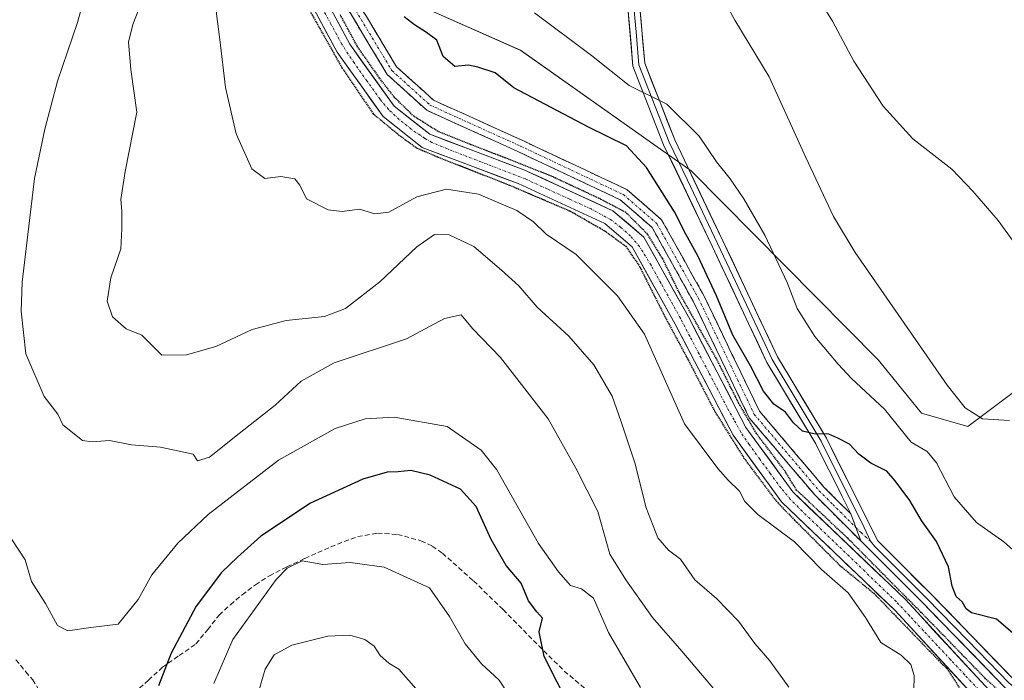
# Model space of a CAD drawing. Units: metres. Extents: x 587040 to 590483, y 4724352 to 4726710.
# Drawn here: x 588743 to 588947, y 4724590 to 4724727 of the extents above; entities that cross this region are included whole.
import ezdxf

# ---------------------------------------------------------------- set-up
doc = ezdxf.new("R2010")
doc.units = ezdxf.units.M
doc.header["$MEASUREMENT"] = 0
for name, pattern in [('TRAZO_Y_PUNTO', [1, 0.5, -0.25, 0, -0.25]), ('TRAZOS2', [0.375, 0.25, -0.125]), ('TRAZOSX2', [1.5, 1, -0.5])]:
    doc.linetypes.add(name, pattern=pattern)
for name, color, linetype, lineweight in [('Camino', 19, 'TRAZOSX2', 0), ('Camino Cxs', 19, 'Continuous', 0), ('Camino eje', 19, 'TRAZO_Y_PUNTO', 0), ('Corriente artificial Cxs', 5, 'Continuous', 13), ('Corriente artificial eje', 142, 'TRAZO_Y_PUNTO', 0), ('Corriente artificial superficial', 5, 'Continuous', 13), ('Cultivos herbáceos CxS', 92, 'Continuous', 0), ('Curva de nivel maestra', 36, 'Continuous', 30), ('Curva de nivel maestra depresión', 36, 'TRAZOS2', 30), ('Curva de nivel normal', 36, 'Continuous', 0), ('Layer 0', 7, 'Continuous', 0), ('Matorral CxS', 135, 'Continuous', 0), ('Senda', 19, 'TRAZOSX2', 0), ('Suelo desnudo CxS', 43, 'Continuous', 0)]:
    doc.layers.add(name, color=color, linetype=linetype, lineweight=lineweight)

# ---------------------------------------------------------------- blocks, each defined once
blk = doc.blocks.new('*U153')
at = {"layer": 'Cultivos herbáceos CxS', "color": 92, "linetype": 'Continuous', "lineweight": 0}
blk.add_polyline3d([(588953.3853, 4724653.0077, 388.1094), (588939.7583, 4724642.8541, 392.3283), (588930.1343, 4724645.6049, 392.3225), (588921.1977, 4724656.6101, 391.9907), (588882.2775, 4724695.9629, 396.8855), (588872.3621, 4724702.9607, 396.7368), (588846.8537, 4724720.9671, 397.0521), (588823.0993, 4724731.5203, 398.2727)], dxfattribs=at)
blk = doc.blocks.new('*U163')
at = {"layer": 'Matorral CxS', "color": 135, "linetype": 'Continuous', "lineweight": 0}
for points in [[(588795.9101, 4724744.4001, 400.2299), (588808.7001, 4724720.5901, 400.7431), (588818.2601, 4724707.2301, 400.6958), (588826.3901, 4724700.7801, 401.7622), (588846.3201, 4724693.2801, 402.3855), (588864.3501, 4724685.0001, 400.8917), (588870.0301, 4724680.1501, 400.5181), (588878.9501, 4724664.1301, 400.3889), (588891.0001, 4724641.0101, 400.3286), (588901.0501, 4724627.1901, 400.4667), (588924.5901, 4724604.6901, 400.5756), (588943.7501, 4724583.9701, 400.7426)], [(588945.8501, 4724586.3001, 400.0907), (588926.8201, 4724606.8801, 400.5051), (588903.4101, 4724629.2501, 399.6931), (588893.6501, 4724642.6601, 399.4894), (588881.7001, 4724665.6101, 400.3913), (588872.4801, 4724682.1601, 399.9458), (588866.0401, 4724687.6501, 399.5692), (588847.5201, 4724696.1601, 400.1584), (588827.9501, 4724703.5301, 400.266), (588820.5401, 4724709.4001, 399.8327), (588811.3501, 4724722.2401, 400.453), (588798.7401, 4724745.7201, 400.125)], [(588823.0993, 4724731.5203, 398.2727), (588846.8537, 4724720.9671, 397.0521), (588872.3621, 4724702.9607, 396.7368), (588882.2775, 4724695.9629, 396.8855), (588921.1977, 4724656.6101, 391.9907), (588930.1343, 4724645.6049, 392.3225), (588939.7583, 4724642.8541, 392.3283), (588953.3853, 4724653.0077, 388.1094)]]:
    blk.add_polyline3d(points, dxfattribs=at)
blk = doc.blocks.new('*U196')
at = {"layer": 'Curva de nivel normal', "color": 36, "linetype": 'Continuous', "lineweight": 0}
blk.add_polyline3d([(588871.78, 4724588.66, 420), (588865.08, 4724600.06, 420), (588861.96, 4724607.17, 420), (588859.51, 4724609.12, 420), (588857.19, 4724609.81, 420), (588854.71, 4724612.66, 420), (588850.59, 4724618.54, 420), (588841.91, 4724633.86, 420), (588838.63, 4724637.95, 420), (588831.57, 4724642.84, 420), (588820.53, 4724644.8, 420), (588814.53, 4724644.42, 420), (588808.33, 4724642.41, 420), (588796.53, 4724635.88, 420), (588781.92, 4724624.58, 420), (588775.59, 4724618.6, 420), (588770.18, 4724612.05, 420), (588767.38, 4724606.89, 420), (588763.18, 4724601.79, 420), (588757.55, 4724601.13, 420), (588752.76, 4724600.4, 420), (588750.58, 4724601.52, 420), (588748.11, 4724606.05, 420), (588745.18, 4724610.62, 420), (588743.9, 4724615.16, 420), (588739.63, 4724621.56, 420)], dxfattribs=at)
blk = doc.blocks.new('*U227')
at = {"layer": 'Curva de nivel maestra', "color": 36, "linetype": 'Continuous', "lineweight": 30}
blk.add_polyline3d([(588949.08, 4724600.02, 400), (588945.77, 4724602.8, 400), (588940.57, 4724604.16, 400), (588939.44, 4724604.96, 400), (588938.58, 4724606.43, 400), (588937.38, 4724607.51, 400), (588936.5, 4724609.69, 400), (588935.78, 4724613.69, 400), (588933.29, 4724618.94, 400), (588930.15, 4724623.35, 400), (588927.73, 4724627.5, 400), (588924.68, 4724631.53, 400), (588922.94, 4724633.57, 400), (588919.61, 4724635.24, 400), (588917.11, 4724637.07, 400), (588915.2, 4724639.15, 400), (588912.77, 4724640.41, 400), (588910.92, 4724641.25, 400), (588907.75, 4724641.29, 400), (588905.43, 4724641.9, 400), (588903.58, 4724643.59, 400), (588901.88, 4724645.84, 400), (588899.46, 4724647.45, 400), (588897.32, 4724650.2, 400), (588894.62, 4724655.42, 400), (588890.92, 4724661.78, 400), (588887.58, 4724669.98, 400), (588883.69, 4724678.3, 400), (588881.18, 4724682.79, 400), (588878.82, 4724687.43, 400), (588873.02, 4724696.63, 400), (588868.88, 4724701.11, 400), (588860.93, 4724705.02, 400), (588845.43, 4724713.16, 400), (588841.57, 4724716.3, 400), (588837.98, 4724717.48, 400), (588835.98, 4724717.91, 400), (588833.14, 4724717.58, 400), (588830.72, 4724719.68, 400), (588829.46, 4724723.09, 400), (588827.31, 4724724.68, 400), (588824.78, 4724726.24, 400), (588822.64, 4724727.91, 400)], dxfattribs=at)

msp = doc.modelspace()

# ---------------------------------------------------------------- linework, layer by layer
at = {"layer": 'Camino', "color": 19, "linetype": 'TRAZOSX2', "lineweight": 0}
for points in [[(588758.6, 4724876.3), (588775.86, 4724852.51), (588791.77, 4724829.25), (588798.98, 4724817.54), (588801.81, 4724806.97), (588801.62, 4724797.73), (588797.48, 4724784.31), (588795.54, 4724772.37), (588800.31, 4724755.87), (588810.28, 4724735.47), (588821.07, 4724717.56), (588828.71, 4724710.64), (588847.29, 4724702.22), (588868.91, 4724692.06), (588876.12, 4724685.79), (588884.92, 4724670.02), (588896.46, 4724646.04), (588909.81, 4724630.33), (588915.47, 4724624.67)], [(588917.52, 4724619.09), (588907.97, 4724628.63), (588894.35, 4724644.66), (588882.7, 4724668.86), (588874.15, 4724684.19), (588867.53, 4724689.94), (588846.25, 4724699.95), (588827.32, 4724708.53), (588819.12, 4724715.96), (588808.08, 4724734.28), (588797.97, 4724754.97), (588792.98, 4724772.22), (588795.03, 4724784.88), (588799.13, 4724798.13), (588799.3, 4724806.66), (588799.25, 4724806.84)]]:
    msp.add_lwpolyline(points, dxfattribs=at)
at = {"layer": 'Camino Cxs', "color": 19, "linetype": 'Continuous', "lineweight": 0}
msp.add_polyline3d([(588814.6, 4724728.31, 400.73), (588816.75, 4724724.72, 400.73), (588818.91, 4724721.14, 400.69), (588821.07, 4724717.56, 400.7), (588823.62, 4724715.25, 400.81), (588826.16, 4724712.95, 400.84), (588828.71, 4724710.64, 400.93), (588832.43, 4724708.96, 400.95), (588836.14, 4724707.27, 400.92), (588839.86, 4724705.59, 400.99), (588843.57, 4724703.9, 401.02), (588847.29, 4724702.22, 400.88), (588851.61, 4724700.19, 401.03), (588855.94, 4724698.16, 400.98), (588860.26, 4724696.12, 400.95), (588864.59, 4724694.09, 400.99), (588868.91, 4724692.06, 400.77), (588872.52, 4724688.93, 400.83), (588876.12, 4724685.79, 400.68), (588878.32, 4724681.85, 400.25), (588880.52, 4724677.91, 400.64), (588882.72, 4724673.96, 400.51), (588884.92, 4724670.02, 400.31), (588886.84, 4724666.02, 400.58), (588888.77, 4724662.03, 400.02), (588890.69, 4724658.03, 400.39), (588892.61, 4724654.03, 400.54), (588894.54, 4724650.04, 400.4), (588896.46, 4724646.04, 400.64), (588899.13, 4724642.9, 400.44), (588901.8, 4724639.76, 400.48), (588904.47, 4724636.61, 400.33), (588907.14, 4724633.47, 400.55), (588909.81, 4724630.33, 400.63), (588912.64, 4724627.5, 400.66), (588915.47, 4724624.67, 400.72), (588916.5, 4724621.88, 400.73), (588917.52, 4724619.09, 400.69), (588914.34, 4724622.27, 400.5), (588911.15, 4724625.45, 400.58), (588907.97, 4724628.63, 400.79), (588905.25, 4724631.84, 400.38), (588902.52, 4724635.04, 400.17), (588899.8, 4724638.25, 400.12), (588897.07, 4724641.45, 400.2), (588894.35, 4724644.66, 400.07), (588892.41, 4724648.69, 400.53), (588890.47, 4724652.73, 400.45), (588888.53, 4724656.76, 400.13), (588886.58, 4724660.79, 400.56), (588884.64, 4724664.83, 400.21), (588882.7, 4724668.86, 400.47), (588880.56, 4724672.69, 400.54), (588878.43, 4724676.53, 400.02), (588876.29, 4724680.36, 400.3), (588874.15, 4724684.19, 400.1), (588870.84, 4724687.07, 400.28), (588867.53, 4724689.94, 400.3), (588863.27, 4724691.94, 400.42), (588859.02, 4724693.94, 400.75), (588854.76, 4724695.95, 400.44), (588850.51, 4724697.95, 400.71), (588846.25, 4724699.95, 400.58), (588842.46, 4724701.67, 400.46), (588838.68, 4724703.38, 400.77), (588834.89, 4724705.1, 400.48), (588831.11, 4724706.81, 400.38), (588827.32, 4724708.53, 400.97), (588824.59, 4724711.01, 400.54), (588821.85, 4724713.48, 400.77), (588819.12, 4724715.96, 400.35), (588816.91, 4724719.62, 400.73), (588814.7, 4724723.29, 400.3), (588812.5, 4724726.95, 400.5), (588810.29, 4724730.62, 400.44)], dxfattribs=at)
at = {"layer": 'Camino eje', "color": 19, "linetype": 'TRAZO_Y_PUNTO', "lineweight": 0}
for points in [[(588800.56, 4724806.82), (588800.46, 4724802.2), (588800.38, 4724797.93), (588798.31, 4724791.22), (588796.26, 4724784.6), (588795.29, 4724778.63), (588794.26, 4724772.3), (588799.14, 4724755.42), (588809.18, 4724734.88), (588820.1, 4724716.76), (588828.02, 4724709.59), (588846.77, 4724701.09), (588857.41, 4724696.08), (588868.22, 4724691), (588871.53, 4724688.13), (588875.14, 4724684.99), (588883.81, 4724669.44), (588895.41, 4724645.35), (588908.89, 4724629.48), (588911.72, 4724626.65), (588916.5, 4724621.88)], [(588916.5, 4724621.88), (588917.58, 4724620.81), (588919.56, 4724619.01)]]:
    msp.add_lwpolyline(points, dxfattribs=at)
at = {"layer": 'Corriente artificial Cxs', "color": 5, "linetype": 'Continuous', "lineweight": 13}
for points in [[(588807.15, 4724730.07, 399.25), (588809.25, 4724726.15, 400.06), (588811.35, 4724722.24, 399.4), (588813.65, 4724719.03, 399.74), (588815.95, 4724715.82, 399.88), (588818.24, 4724712.61, 399.64), (588820.54, 4724709.4, 399.42), (588824.25, 4724706.47, 399.89), (588827.95, 4724703.53, 398.97), (588831.86, 4724702.06, 399.73), (588835.78, 4724700.58, 399.64), (588839.69, 4724699.11, 399.31), (588843.61, 4724697.63, 399.92), (588847.52, 4724696.16, 399.95), (588851.22, 4724694.46, 399.25), (588854.93, 4724692.76, 400.04), (588858.63, 4724691.05, 400.18), (588862.34, 4724689.35, 399.31), (588866.04, 4724687.65, 399.7), (588869.26, 4724684.91, 399.49), (588872.48, 4724682.16, 399.28), (588874.79, 4724678.02, 399.7), (588877.09, 4724673.89, 399.12), (588879.4, 4724669.75, 400.29), (588881.7, 4724665.61, 399.51), (588883.69, 4724661.79, 399.78), (588885.68, 4724657.96, 400.13), (588887.68, 4724654.14, 399.54), (588889.67, 4724650.31, 400.2), (588891.66, 4724646.49, 399.85), (588893.65, 4724642.66, 399.74), (588896.09, 4724639.31, 399.6), (588898.53, 4724635.96, 399.6), (588900.97, 4724632.6, 399.68), (588903.41, 4724629.25, 399.65), (588906.75, 4724626.05, 399.86), (588910.1, 4724622.86, 400.1), (588913.44, 4724619.66, 399.77), (588916.79, 4724616.47, 399.92), (588920.13, 4724613.27, 400.11), (588923.48, 4724610.08, 399.81), (588926.82, 4724606.88, 399.9), (588929.99, 4724603.45, 399.9), (588933.16, 4724600.02, 399.8), (588936.34, 4724596.59, 400.11), (588939.51, 4724593.16, 399.95), (588942.68, 4724589.73, 399.58)], [(588940.56, 4724587.42, 399.84), (588937.36, 4724590.88, 400.22), (588934.17, 4724594.33, 400.19), (588930.98, 4724597.78, 399.63), (588927.78, 4724601.24, 400.42), (588924.59, 4724604.69, 399.92), (588921.23, 4724607.9, 399.36), (588917.86, 4724611.12, 400.52), (588914.5, 4724614.33, 400.08), (588911.14, 4724617.55, 399.74), (588907.78, 4724620.76, 400.85), (588904.41, 4724623.98, 400.29), (588901.05, 4724627.19, 400.11), (588898.54, 4724630.65, 400.41), (588896.03, 4724634.1, 399.48), (588893.51, 4724637.56, 400.51), (588891, 4724641.01, 400.1), (588888.99, 4724644.86, 400.31), (588886.98, 4724648.72, 399.73), (588884.98, 4724652.57, 400), (588882.97, 4724656.42, 400.3), (588880.96, 4724660.28, 399.74), (588878.95, 4724664.13, 400.44), (588876.72, 4724668.14, 400.44), (588874.49, 4724672.14, 400.4), (588872.26, 4724676.15, 400.25), (588870.03, 4724680.15, 399.88), (588867.19, 4724682.58, 399.96), (588864.35, 4724685, 400.19), (588859.84, 4724687.07, 400.23), (588855.34, 4724689.14, 400.49), (588850.83, 4724691.21, 400.19), (588846.32, 4724693.28, 399.59), (588842.33, 4724694.78, 400.76), (588838.35, 4724696.28, 400.65), (588834.36, 4724697.78, 400.15), (588830.38, 4724699.28, 400.5), (588826.39, 4724700.78, 400.22), (588823.68, 4724702.93, 399.98), (588820.97, 4724705.08, 400.12), (588818.26, 4724707.23, 399.9), (588815.87, 4724710.57, 399.66), (588813.48, 4724713.91, 400.23), (588811.09, 4724717.25, 399.65), (588808.7, 4724720.59, 400.45), (588806.57, 4724724.56, 400.54), (588804.44, 4724728.53, 400.07)]]:
    msp.add_polyline3d(points, dxfattribs=at)
at = {"layer": 'Corriente artificial eje', "color": 142, "linetype": 'TRAZO_Y_PUNTO', "lineweight": 0}
msp.add_polyline3d([(588941.97, 4724588.24, 399.04), (588939.12, 4724591.28, 399.96), (588936.27, 4724594.33, 399.27), (588933.42, 4724597.38, 399.83), (588930.57, 4724600.42, 399.75), (588927.72, 4724603.47, 399.17), (588924.87, 4724606.52, 399.82), (588921.62, 4724609.64, 399.2), (588918.36, 4724612.77, 399.75), (588915.1, 4724615.89, 399.9), (588911.85, 4724619.01, 399.07), (588908.59, 4724622.14, 400.05), (588905.33, 4724625.26, 399.88), (588902.93, 4724627.71, 399.69), (588900.93, 4724630.07, 399.4), (588898.73, 4724633.07, 399.56), (588896.54, 4724636.07, 399.18), (588894.34, 4724639.08, 399.96), (588892.62, 4724641.66, 399.7), (588891.19, 4724644.21, 399.18), (588889.76, 4724646.76, 400.12), (588887.82, 4724650.48, 399.73), (588885.88, 4724654.19, 399.45), (588883.93, 4724657.9, 400.03), (588881.99, 4724661.61, 399.26), (588880.05, 4724665.32, 399.97), (588878.02, 4724668.99, 400.26), (588875.98, 4724672.65, 399.36), (588873.95, 4724676.32, 399.89), (588871.56, 4724680.22, 399.1), (588869.68, 4724682.4, 399.39), (588867.67, 4724684.2, 399.44), (588865.53, 4724685.82, 399.8), (588861.48, 4724688.02, 399.11), (588856.93, 4724690.1, 400.26), (588852.38, 4724692.18, 399.66), (588847.84, 4724694.25, 399.4), (588843.78, 4724695.81, 400.21), (588839.73, 4724697.37, 399.81), (588835.68, 4724698.93, 399.2), (588831.62, 4724700.49, 400.07), (588828.42, 4724701.86, 399.68), (588826.91, 4724702.69, 399.24), (588824.12, 4724704.6, 399.68), (588821.59, 4724706.63, 399.61), (588819.4, 4724708.68, 399.32), (588817.63, 4724710.82, 399.47), (588814.92, 4724714.59, 399.82), (588812.22, 4724718.36, 399.23), (588809.66, 4724722.28, 400.03), (588807.4, 4724726.47, 399.81), (588805.14, 4724730.67, 399.59)], dxfattribs=at)
at = {"layer": 'Corriente artificial superficial', "color": 5, "linetype": 'Continuous', "lineweight": 13}
for points in [[(588807.15, 4724730.07, 399.25), (588809.25, 4724726.15, 400.06), (588811.35, 4724722.24, 399.4), (588813.65, 4724719.03, 399.74), (588815.95, 4724715.82, 399.88), (588818.24, 4724712.61, 399.64), (588820.54, 4724709.4, 399.42), (588824.25, 4724706.47, 399.89), (588827.95, 4724703.53, 398.97), (588831.86, 4724702.06, 399.73), (588835.78, 4724700.58, 399.64), (588839.69, 4724699.11, 399.31), (588843.61, 4724697.63, 399.92), (588847.52, 4724696.16, 399.95), (588851.22, 4724694.46, 399.25), (588854.93, 4724692.76, 400.04), (588858.63, 4724691.05, 400.18), (588862.34, 4724689.35, 399.31), (588866.04, 4724687.65, 399.7), (588869.26, 4724684.91, 399.49), (588872.48, 4724682.16, 399.28), (588874.79, 4724678.02, 399.7), (588877.09, 4724673.89, 399.12), (588879.4, 4724669.75, 400.29), (588881.7, 4724665.61, 399.51), (588883.69, 4724661.79, 399.78), (588885.68, 4724657.96, 400.13), (588887.68, 4724654.14, 399.54), (588889.67, 4724650.31, 400.2), (588891.66, 4724646.49, 399.85), (588893.65, 4724642.66, 399.74), (588896.09, 4724639.31, 399.6), (588898.53, 4724635.96, 399.6), (588900.97, 4724632.6, 399.68), (588903.41, 4724629.25, 399.65), (588906.75, 4724626.05, 399.86), (588910.1, 4724622.86, 400.1), (588913.44, 4724619.66, 399.77), (588916.79, 4724616.47, 399.92), (588920.13, 4724613.27, 400.11), (588923.48, 4724610.08, 399.81), (588926.82, 4724606.88, 399.9), (588929.99, 4724603.45, 399.9), (588933.16, 4724600.02, 399.8), (588936.34, 4724596.59, 400.11), (588939.51, 4724593.16, 399.95), (588942.68, 4724589.73, 399.58)], [(588940.56, 4724587.42, 399.84), (588937.36, 4724590.88, 400.22), (588934.17, 4724594.33, 400.19), (588930.98, 4724597.78, 399.63), (588927.78, 4724601.24, 400.42), (588924.59, 4724604.69, 399.92), (588921.23, 4724607.9, 399.36), (588917.86, 4724611.12, 400.52), (588914.5, 4724614.33, 400.07), (588911.14, 4724617.55, 399.74), (588907.78, 4724620.76, 400.85), (588904.41, 4724623.98, 400.29), (588901.05, 4724627.19, 400.11), (588898.54, 4724630.65, 400.41), (588896.03, 4724634.1, 399.48), (588893.51, 4724637.56, 400.51), (588891, 4724641.01, 400.1), (588888.99, 4724644.86, 400.31), (588886.98, 4724648.72, 399.73), (588884.98, 4724652.57, 400), (588882.97, 4724656.42, 400.3), (588880.96, 4724660.28, 399.74), (588878.95, 4724664.13, 400.44), (588876.72, 4724668.14, 400.44), (588874.49, 4724672.14, 400.4), (588872.26, 4724676.15, 400.26), (588870.03, 4724680.15, 399.88), (588867.19, 4724682.58, 399.96), (588864.35, 4724685, 400.19), (588859.84, 4724687.07, 400.23), (588855.34, 4724689.14, 400.49), (588850.83, 4724691.21, 400.19), (588846.32, 4724693.28, 399.59), (588842.33, 4724694.78, 400.76), (588838.35, 4724696.28, 400.65), (588834.36, 4724697.78, 400.15), (588830.38, 4724699.28, 400.5), (588826.39, 4724700.78, 400.22), (588823.68, 4724702.93, 399.98), (588820.97, 4724705.08, 400.12), (588818.26, 4724707.23, 399.9), (588815.87, 4724710.57, 399.66), (588813.48, 4724713.91, 400.23), (588811.09, 4724717.25, 399.65), (588808.7, 4724720.59, 400.45), (588806.57, 4724724.56, 400.54), (588804.44, 4724728.53, 400.07)]]:
    msp.add_polyline3d(points, dxfattribs=at)
at = {"layer": 'Cultivos herbáceos CxS', "color": 92, "linetype": 'Continuous', "lineweight": 0}
msp.add_polyline3d([(588795.95, 4724796.65, 400.73), (588807.67, 4724790.44, 396.88), (588813.28, 4724753.97, 397.52), (588823.1, 4724731.52, 398.27), (588846.85, 4724720.97, 397.05), (588872.36, 4724702.96, 396.74), (588882.28, 4724695.96, 396.89), (588921.2, 4724656.61, 391.99), (588930.13, 4724645.6, 392.32), (588939.76, 4724642.85, 392.33), (588953.39, 4724653.01, 388.11), (588956.3, 4724655.18, 387.42), (588977.73, 4724652.41, 383.68), (588993.9, 4724635.8, 384.33), (589007.81, 4724610.53, 386.67), (589026.37, 4724596.39, 387.41), (589064.83, 4724583.97, 387.39)], dxfattribs=at)
at = {"layer": 'Curva de nivel maestra', "color": 36, "linetype": 'Continuous', "lineweight": 30}
msp.add_polyline3d([(588857.16, 4724584.44, 425), (588851.77, 4724595.06, 425), (588850.7, 4724600.23, 425), (588851.4, 4724603, 425), (588850.18, 4724604.38, 425), (588848.51, 4724606.64, 425), (588846.97, 4724610.3, 425), (588843.86, 4724613.99, 425), (588840.72, 4724619.34, 425), (588837.6, 4724626.26, 425), (588834.38, 4724629.86, 425), (588828.06, 4724632.73, 425), (588824.06, 4724633.67, 425), (588821.42, 4724633.41, 425), (588819.08, 4724633.39, 425), (588814.03, 4724631.88, 425), (588803.16, 4724626.91, 425), (588792.84, 4724620.05, 425), (588788.03, 4724615.71, 425), (588784.65, 4724612.52, 425), (588779.39, 4724605.53, 425), (588774.2, 4724595.79, 425), (588771.57, 4724588.95, 425)], dxfattribs=at)
at = {"layer": 'Curva de nivel maestra depresión', "color": 36, "linetype": 'TRAZOS2', "lineweight": 30}
for points in [[(588800.33, 4724733.99, 0), (588809.72, 4724717.32, 0), (588816.2, 4724707.8, 0), (588821.49, 4724703.43, 0), (588825.33, 4724700.66, 0), (588829.69, 4724698.8, 0), (588844.51, 4724692.98, 0), (588857.21, 4724687.56, 0), (588864.35, 4724683.46, 0), (588868.72, 4724680.28, 0), (588871.5, 4724676.18, 0), (588876.92, 4724665.47, 0), (588881.69, 4724656.6, 0), (588887.24, 4724645.89, 0), (588893.19, 4724636.36, 0), (588899.94, 4724627.37, 0), (588903.78, 4724623.4, 0), (588913.17, 4724614, 0), (588920.23, 4724608.22, 400), (588933.67, 4724594.3, 400)], [(588952.46, 4724582.39, 0), (588943.47, 4724590.46, 0), (588930.1, 4724604.21, 0), (588914.89, 4724619.56, 0), (588905.15, 4724628.74, 400), (588904.19, 4724629.63, 400), (588901.79, 4724633.58, 0), (588895.84, 4724641.39, 0), (588892.14, 4724647.74, 0), (588887.64, 4724656.73, 0), (588879.97, 4724670.36, 0), (588876.39, 4724677.64, 0), (588873.22, 4724682.8, 0), (588868.72, 4724687.29, 0), (588863.43, 4724690.07, 0), (588853.24, 4724694.83, 0), (588843.85, 4724698.54, 0), (588836.31, 4724701.45, 0), (588829.69, 4724704.1, 0), (588824.67, 4724707.27, 0), (588820.7, 4724711.11, 0), (588817.52, 4724715.21, 0), (588812.89, 4724721.82, 0), (588809.32, 4724728.44, 0)], [(588933.67, 4724594.3, 400), (588935.4, 4724592.58, 400), (588939.23, 4724586.75, 0)]]:
    msp.add_polyline3d(points, dxfattribs=at)
at = {"layer": 'Curva de nivel normal', "color": 36, "linetype": 'Continuous', "lineweight": 0}
for points in [[(588906.19, 4724735.86, 385), (588911.65, 4724727.03, 385), (588916.1, 4724718.73, 385), (588922.15, 4724709.34, 385), (588928.33, 4724702.56, 385), (588936.46, 4724696.31, 385), (588940.8, 4724691.75, 385), (588946.1, 4724685.66, 385), (588951.91, 4724677.63, 385)], [(588888.12, 4724587.06, 415), (588880.36, 4724596.2, 415), (588874.27, 4724603.2, 415), (588868.74, 4724611.02, 415), (588865.38, 4724616.34, 415), (588862.89, 4724625.18, 415), (588858.35, 4724634.21, 415), (588852.56, 4724644.44, 415), (588842.64, 4724657.15, 415), (588836.82, 4724663.22, 415), (588834.5, 4724666.06, 415), (588831, 4724665.24, 415), (588823.1, 4724661.06, 415), (588808.1, 4724656.06, 415), (588801.27, 4724652.25, 415), (588795.85, 4724647.25, 415), (588788.35, 4724641.4, 415), (588782.2, 4724636.48, 415), (588779.71, 4724635.68, 415), (588778.76, 4724637.07, 415), (588772.03, 4724638.58, 415), (588766, 4724639.04, 415), (588761.44, 4724639.96, 415), (588757.83, 4724639.66, 415), (588755.81, 4724639.95, 415), (588751.7, 4724643.19, 415), (588750.67, 4724645.43, 415), (588747.8, 4724649.1, 415), (588744.01, 4724657.93, 415), (588743.05, 4724666.8, 415), (588743.26, 4724672.85, 415), (588745.79, 4724694.38, 415), (588747.98, 4724704.57, 415), (588750.57, 4724714.57, 415), (588754.77, 4724726.76, 415), (588757.02, 4724735.1, 415)], [(588902.6, 4724588.69, 410), (588898.64, 4724594.14, 410), (588895.5, 4724597.79, 410), (588892.11, 4724602.39, 410), (588887.52, 4724607.14, 410), (588883.04, 4724610.98, 410), (588880.07, 4724615.3, 410), (588877.54, 4724617.19, 410), (588875.33, 4724619.73, 410), (588872.95, 4724625.98, 410), (588870.61, 4724635.33, 410), (588867.66, 4724644.02, 410), (588865.84, 4724649.11, 410), (588862.04, 4724655.66, 410), (588856.88, 4724661.6, 410), (588850.28, 4724667.62, 410), (588846.5, 4724672.08, 410), (588842.88, 4724675.31, 410), (588837.15, 4724680.24, 410), (588831.96, 4724682.65, 410), (588828.98, 4724682.7, 410), (588825.3, 4724680.14, 410), (588817.59, 4724672.91, 410), (588810.44, 4724667.33, 410), (588806.11, 4724665.72, 410), (588798.11, 4724664.86, 410), (588791.03, 4724663, 410), (588783.49, 4724659.45, 410), (588777.44, 4724657.7, 410), (588772.3, 4724657.68, 410), (588768.11, 4724661.83, 410), (588764.85, 4724663.11, 410), (588762.03, 4724665.63, 410), (588760.9, 4724668.85, 410), (588761.7, 4724673.72, 410), (588763.78, 4724679.74, 410), (588764, 4724683.93, 410), (588763.99, 4724687.59, 410), (588763.76, 4724690.02, 410), (588764.66, 4724695.78, 410), (588767.1, 4724708.12, 410), (588765.85, 4724717, 410), (588765.35, 4724722.68, 410), (588766.23, 4724726.36, 410), (588769.24, 4724734.03, 410)], [(588886.99, 4724735.32, 390), (588891.33, 4724727.26, 390), (588898.49, 4724715.49, 390), (588906.12, 4724698.73, 390), (588911.89, 4724686.43, 390), (588916.38, 4724678.98, 390), (588935.5, 4724651.4, 390), (588939.22, 4724646.75, 390), (588942.83, 4724644.44, 390), (588948.47, 4724644.09, 390)], [(588928.57, 4724587.96, 405), (588928.6, 4724591.15, 405), (588927.92, 4724593.38, 405), (588925.92, 4724595.36, 405), (588921.73, 4724597.97, 405), (588918.54, 4724603.18, 405), (588914.88, 4724608.27, 405), (588909.34, 4724613.12, 405), (588903.79, 4724618.87, 405), (588896.14, 4724624.58, 405), (588893.42, 4724627.28, 405), (588892.3, 4724629.4, 405), (588889.94, 4724631.68, 405), (588887.81, 4724634.1, 405), (588880.91, 4724643.37, 405), (588872.6, 4724662.04, 405), (588867.01, 4724669.95, 405), (588858.42, 4724678.6, 405), (588852.18, 4724682.76, 405), (588849.49, 4724685.34, 405), (588846.04, 4724687.72, 405), (588838.08, 4724691.13, 405), (588831.43, 4724692.12, 405), (588825.3, 4724690.54, 405), (588819.48, 4724687.36, 405), (588816.58, 4724687.03, 405), (588813.34, 4724688.01, 405), (588809.79, 4724687.51, 405), (588806.84, 4724687.85, 405), (588802.38, 4724690.11, 405), (588800.97, 4724692.95, 405), (588799.92, 4724694.26, 405), (588797.04, 4724694.74, 405), (588793.7, 4724694.36, 405), (588791.01, 4724696.38, 405), (588787.73, 4724703.66, 405), (588785.52, 4724713.27, 405), (588784.35, 4724723.23, 405), (588783.1, 4724732.92, 405)], [(588849.76, 4724728.79, 395), (588861.58, 4724719.9, 395), (588869.43, 4724713.7, 395), (588877.25, 4724709.79, 395), (588883.95, 4724703.12, 395), (588887.52, 4724697.79, 395), (588890.36, 4724694.3, 395), (588893.21, 4724690.15, 395), (588897.57, 4724682.58, 395), (588902.25, 4724672.76, 395), (588904.34, 4724667.35, 395), (588907.99, 4724661.53, 395), (588912.81, 4724655.76, 395), (588915.62, 4724652.79, 395), (588922.46, 4724646.41, 395), (588927.97, 4724639.62, 395), (588931.36, 4724637.65, 395), (588933.28, 4724635.31, 395), (588936.96, 4724628.2, 395), (588941.56, 4724622.92, 395), (588947.24, 4724618.87, 395), (588949.7, 4724616.73, 395)], [(588845.88, 4724584.9, 430), (588842.39, 4724590.16, 430), (588838.73, 4724593.58, 430), (588835.3, 4724597.71, 430), (588832.09, 4724603.4, 430), (588827.94, 4724609.31, 430), (588818.46, 4724613.65, 430), (588811.44, 4724614.59, 430), (588805.77, 4724614.15, 430), (588801.43, 4724614.93, 430), (588798.34, 4724613.43, 430), (588796.07, 4724611.07, 430), (588787.04, 4724598.58, 430), (588783.11, 4724589.48, 430)], [(588825.58, 4724587.86, 435), (588821.52, 4724592.47, 435), (588819.44, 4724593.69, 435), (588817.64, 4724595.31, 435), (588816.41, 4724597.24, 435), (588814.48, 4724598.61, 435), (588811.38, 4724599.48, 435), (588806.78, 4724599.31, 435), (588799.3, 4724597.44, 435), (588795.63, 4724595.41, 435), (588793.74, 4724592.41, 435), (588791.85, 4724585.78, 435)]]:
    msp.add_polyline3d(points, dxfattribs=at)
at = {"layer": 'Layer 0', "linetype": 'Continuous', "lineweight": 0}
for points in [[(588915.47, 4724624.67), (588908.18, 4724639.21), (588898.02, 4724656.16), (588886.64, 4724680.31), (588876.56, 4724701.37), (588870.19, 4724717.69), (588869, 4724731.41), (588871.52, 4724750.39), (588876.58, 4724773.07), (588884.12, 4724788.71), (588896.03, 4724802.69), (588914.08, 4724821.48), (588929.13, 4724843), (588944.4, 4724866.5), (588962.57, 4724897.57), (588986.76, 4724935.59), (588997.63, 4724952.03), (589011.91, 4724973.64), (589022.05, 4724988.05)], [(588948.87, 4724871.66), (588945.47, 4724865.84), (588930.17, 4724842.3), (588922.65, 4724831.54), (588915.05, 4724820.69), (588896.96, 4724801.85), (588885.18, 4724788.02), (588881.41, 4724780.2), (588877.77, 4724772.66), (588875.24, 4724761.32), (588872.75, 4724750.18), (588870.26, 4724731.38), (588870.83, 4724724.84), (588871.42, 4724717.98), (588877.71, 4724701.87), (588881.49, 4724693.97), (588886.51, 4724683.48), (588887.77, 4724680.85), (588891.48, 4724672.95), (588897.15, 4724660.93), (588899.13, 4724656.75), (588909.28, 4724639.81), (588918.27, 4724621.88), (588919.56, 4724619.01)], [(588949.23, 4724869.8), (588946.53, 4724865.18), (588931.21, 4724841.6), (588916.02, 4724819.89), (588897.88, 4724801.01), (588886.23, 4724787.33), (588878.96, 4724772.24), (588873.98, 4724749.96), (588871.51, 4724731.35), (588872.65, 4724718.27), (588878.86, 4724702.37), (588888.89, 4724681.38), (588900.23, 4724657.34), (588910.38, 4724640.41), (588921.07, 4724619.08), (588932.11, 4724608.06), (588949.19, 4724590.46), (588960.3, 4724582.11)], [(588915.47, 4724624.67), (588917.52, 4724619.09)], [(589033.48, 4724488.94), (589036.66, 4724492.88), (589044.7, 4724497.73), (589048.02, 4724501.28), (589048.93, 4724507.25), (589047.94, 4724516), (589043.63, 4724526.57), (589036.3, 4724536.15), (589019.48, 4724549.59), (588991.72, 4724566.1), (588973.06, 4724574.32), (588959.06, 4724579.91), (588947.53, 4724588.58), (588930.33, 4724606.31), (588917.52, 4724619.09)], [(588919.56, 4724619.01), (588920.44, 4724617.95), (588931.22, 4724607.19), (588939.76, 4724598.39), (588948.36, 4724589.52), (588959.68, 4724581.01), (588973.55, 4724575.48), (588982.88, 4724571.37), (588992.29, 4724567.22), (589020.2, 4724550.62), (589037.2, 4724537.03), (589040.87, 4724532.24), (589044.73, 4724527.2), (589049.17, 4724516.31), (589049.7, 4724511.6), (589050.19, 4724507.23), (589049.22, 4724500.85)]]:
    msp.add_lwpolyline(points, dxfattribs=at)
for points in [[(588947.53, 4724588.58, 400.78), (588944.09, 4724592.13, 400.37), (588940.65, 4724595.67, 400.53), (588937.21, 4724599.22, 400.86), (588933.77, 4724602.76, 400.47), (588930.33, 4724606.31, 400.47), (588927.13, 4724609.51, 400.54), (588923.93, 4724612.7, 400.58), (588920.72, 4724615.9, 400.57), (588917.52, 4724619.09, 400.69), (588916.5, 4724621.88, 400.73), (588915.47, 4724624.67, 400.72), (588913.65, 4724628.31, 400.65), (588911.83, 4724631.94, 400.48), (588910, 4724635.58, 400.32), (588908.18, 4724639.21, 400.12), (588905.64, 4724643.45, 399.88), (588903.1, 4724647.69, 399.58), (588900.56, 4724651.92, 399.43), (588898.02, 4724656.16, 399.2), (588896.12, 4724660.19, 398.91), (588894.23, 4724664.21, 398.61), (588892.33, 4724668.24, 398.32), (588890.43, 4724672.26, 398.44), (588888.54, 4724676.29, 398.25), (588886.64, 4724680.31, 397.74), (588884.62, 4724684.52, 397.84), (588882.61, 4724688.73, 397.39), (588880.59, 4724692.95, 397.1), (588878.58, 4724697.16, 396.6), (588876.56, 4724701.37, 395.97), (588874.97, 4724705.45, 395.65), (588873.38, 4724709.53, 395.14), (588871.78, 4724713.61, 394.75), (588870.19, 4724717.69, 394.4), (588869.79, 4724722.26, 393.95), (588869.4, 4724726.84, 393.55), (588869, 4724731.41, 393.13)], [(588871.51, 4724731.35, 392.95), (588871.89, 4724726.99, 393.24), (588872.27, 4724722.63, 393.63), (588872.65, 4724718.27, 393.98), (588874.2, 4724714.3, 394.48), (588875.76, 4724710.32, 394.99), (588877.31, 4724706.35, 395.33), (588878.86, 4724702.37, 395.83), (588880.87, 4724698.17, 396.37), (588882.87, 4724693.97, 396.55), (588884.88, 4724689.78, 397.04), (588886.88, 4724685.58, 397.3), (588888.89, 4724681.38, 397.57), (588890.78, 4724677.37, 397.91), (588892.67, 4724673.37, 397.98), (588894.56, 4724669.36, 398.17), (588896.45, 4724665.35, 398.48), (588898.34, 4724661.35, 398.54), (588900.23, 4724657.34, 398.91), (588902.77, 4724653.11, 399.06), (588905.31, 4724648.88, 399.37), (588907.84, 4724644.64, 399.61), (588910.38, 4724640.41, 400.01), (588912.52, 4724636.14, 400.21), (588914.66, 4724631.88, 400.53), (588916.79, 4724627.61, 400.66), (588918.93, 4724623.35, 400.8), (588921.07, 4724619.08, 400.83), (588923.83, 4724616.33, 400.89), (588926.59, 4724613.57, 400.93), (588929.35, 4724610.82, 400.82), (588932.11, 4724608.06, 400.78), (588935.53, 4724604.54, 400.59), (588938.94, 4724601.02, 400.6), (588942.36, 4724597.5, 400.65), (588945.77, 4724593.98, 400.5), (588949.19, 4724590.46, 400.51)]]:
    msp.add_polyline3d(points, dxfattribs=at)
at = {"layer": 'Matorral CxS', "color": 135, "linetype": 'Continuous', "lineweight": 0}
for points in [[(588945.85, 4724586.3, 400.09), (588926.82, 4724606.88, 400.51), (588903.41, 4724629.25, 399.69), (588893.65, 4724642.66, 399.49), (588881.7, 4724665.61, 400.39), (588872.48, 4724682.16, 399.95), (588866.04, 4724687.65, 399.57), (588847.52, 4724696.16, 400.16), (588827.95, 4724703.53, 400.27), (588820.54, 4724709.4, 399.83), (588811.35, 4724722.24, 400.45), (588798.74, 4724745.72, 400.13), (588791.85, 4724763.05, 400.93), (588789.93, 4724772.6, 400.47), (588789.98, 4724774.33, 400.57), (588789.98, 4724775.87, 400.64), (588790.45, 4724779.36, 400.78), (588791.62, 4724783.38, 400.9), (588793.42, 4724788.41, 401.19), (588795.53, 4724795.08, 400.8), (588795.94, 4724796.62, 400.73), (588795.95, 4724796.65, 400.73)], [(588795.95, 4724796.65, 400.73), (588807.67, 4724790.44, 396.88), (588813.28, 4724753.97, 397.52), (588823.1, 4724731.52, 398.27), (588846.85, 4724720.97, 397.05), (588872.36, 4724702.96, 396.74), (588882.28, 4724695.96, 396.89), (588921.2, 4724656.61, 391.99), (588930.13, 4724645.6, 392.32), (588939.76, 4724642.85, 392.33), (588953.39, 4724653.01, 388.11), (588956.3, 4724655.18, 387.42), (588977.73, 4724652.41, 383.68), (588993.9, 4724635.8, 384.33), (589007.81, 4724610.53, 386.67), (589026.37, 4724596.39, 387.41), (589064.83, 4724583.97, 387.39)], [(588795.91, 4724744.4, 400.23), (588808.7, 4724720.59, 400.74), (588818.26, 4724707.23, 400.7), (588826.39, 4724700.78, 401.76), (588846.32, 4724693.28, 402.39), (588864.35, 4724685, 400.89), (588870.03, 4724680.15, 400.52), (588878.95, 4724664.13, 400.39), (588891, 4724641.01, 400.33), (588901.05, 4724627.19, 400.47), (588924.59, 4724604.69, 400.58), (588943.75, 4724583.97, 400.74)]]:
    msp.add_polyline3d(points, dxfattribs=at)
at = {"layer": 'Senda', "color": 19, "linetype": 'TRAZOSX2', "lineweight": 0}
for points in [[(588766.56, 4724587.47), (588769.49, 4724590.15), (588772.4, 4724592.83), (588775.9, 4724595.26), (588779.38, 4724597.7), (588781.81, 4724600.65), (588784.19, 4724603.66), (588786.52, 4724605.83), (588788.98, 4724607.89), (588791.73, 4724609.99), (588794.64, 4724611.84), (588798.28, 4724613.7), (588801.99, 4724615.44), (588804.68, 4724616.64), (588807.38, 4724617.82), (588810.18, 4724618.95), (588813.01, 4724619.97), (588817.08, 4724620.7), (588821.23, 4724620.43), (588826.14, 4724619.12), (588828.45, 4724618.02), (588830.58, 4724616.54), (588837.07, 4724610.76), (588843.23, 4724604.81), (588849.51, 4724598.38), (588855.91, 4724592.06), (588861.2, 4724587.62)], [(588741.97, 4724594.4), (588744.02, 4724591.92), (588745.46, 4724590.23), (588746.61, 4724588.35)]]:
    msp.add_lwpolyline(points, dxfattribs=at)
at = {"layer": 'Suelo desnudo CxS', "color": 43, "linetype": 'Continuous', "lineweight": 0}
for points in [[(588945.85, 4724586.3, 400.09), (588926.82, 4724606.88, 400.51), (588903.41, 4724629.25, 399.69), (588893.65, 4724642.66, 399.49), (588881.7, 4724665.61, 400.39), (588872.48, 4724682.16, 399.95), (588866.04, 4724687.65, 399.57), (588847.52, 4724696.16, 400.16), (588827.95, 4724703.53, 400.27), (588820.54, 4724709.4, 399.83), (588811.35, 4724722.24, 400.45), (588798.74, 4724745.72, 400.13), (588791.85, 4724763.05, 400.93), (588789.93, 4724772.6, 400.47), (588789.98, 4724774.33, 400.57), (588789.98, 4724775.87, 400.64), (588790.45, 4724779.36, 400.78), (588791.62, 4724783.38, 400.9), (588793.42, 4724788.41, 401.19), (588795.53, 4724795.08, 400.8), (588795.94, 4724796.62, 400.73), (588795.95, 4724796.65, 400.73)], [(588943.75, 4724583.97, 400.74), (588924.59, 4724604.69, 400.58), (588901.05, 4724627.19, 400.47), (588891, 4724641.01, 400.33), (588878.95, 4724664.13, 400.39), (588870.03, 4724680.15, 400.52), (588864.35, 4724685, 400.89), (588846.32, 4724693.28, 402.39), (588826.39, 4724700.78, 401.76), (588818.26, 4724707.23, 400.7), (588808.7, 4724720.59, 400.74), (588795.91, 4724744.4, 400.23)], [(588795.91, 4724744.4, 400.23), (588808.7, 4724720.59, 400.74), (588818.26, 4724707.23, 400.7), (588826.39, 4724700.78, 401.76), (588846.32, 4724693.28, 402.39), (588864.35, 4724685, 400.89), (588870.03, 4724680.15, 400.52), (588878.95, 4724664.13, 400.39), (588891, 4724641.01, 400.33), (588901.05, 4724627.19, 400.47), (588924.59, 4724604.69, 400.58), (588943.75, 4724583.97, 400.74)], [(588798.74, 4724745.72, 400.13), (588811.35, 4724722.24, 400.45), (588820.54, 4724709.4, 399.83), (588827.95, 4724703.53, 400.27), (588847.52, 4724696.16, 400.16), (588866.04, 4724687.65, 399.57), (588872.48, 4724682.16, 399.95), (588881.7, 4724665.61, 400.39), (588893.65, 4724642.66, 399.49), (588903.41, 4724629.25, 399.69), (588926.82, 4724606.88, 400.51), (588945.85, 4724586.3, 400.09)]]:
    msp.add_polyline3d(points, dxfattribs=at)

# ---------------------------------------------------------------- block references
at = {"layer": 'Cultivos herbáceos CxS', "color": 92, "linetype": 'Continuous', "lineweight": 0}
msp.add_blockref('*U153', (0, 0), dxfattribs=at)
at = {"layer": 'Curva de nivel maestra', "color": 36, "linetype": 'Continuous', "lineweight": 30}
msp.add_blockref('*U227', (0, 0), dxfattribs=at)
at = {"layer": 'Curva de nivel normal', "color": 36, "linetype": 'Continuous', "lineweight": 0}
msp.add_blockref('*U196', (0, 0), dxfattribs=at)
at = {"layer": 'Matorral CxS', "color": 135, "linetype": 'Continuous', "lineweight": 0}
msp.add_blockref('*U163', (0, 0), dxfattribs=at)

doc.saveas('drawing.dxf')
